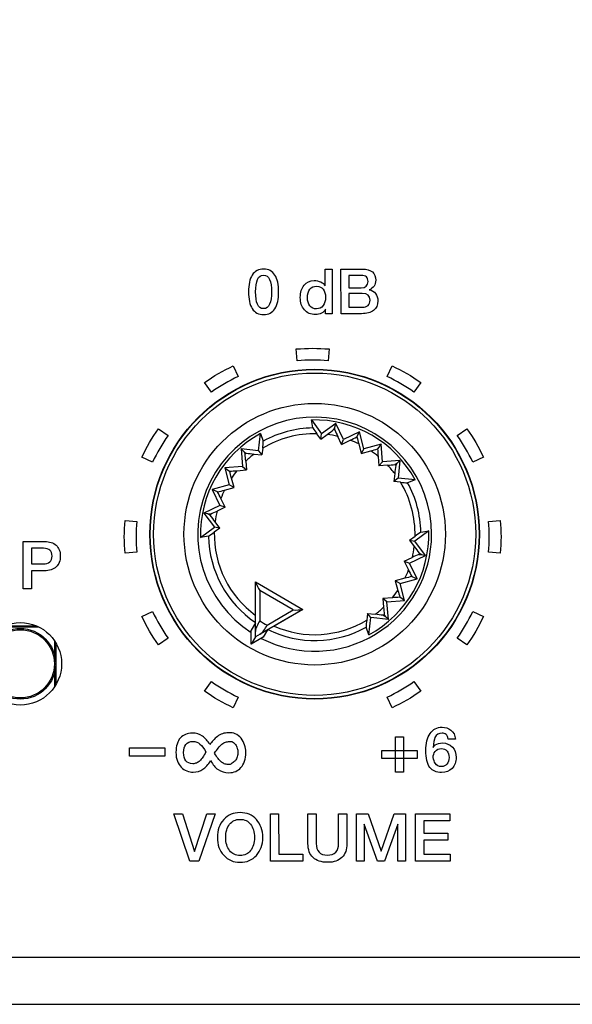
# Model space of a CAD drawing. Units: millimetres. Extents: x 3 to 584, y 10 to 410.
# Drawn here: x 152 to 176, y 292 to 333 of the extents above; entities that cross this region are included whole.
import ezdxf
from ezdxf.enums import TextEntityAlignment as Align

# ---------------------------------------------------------------- set-up
doc = ezdxf.new("R2010")
doc.units = ezdxf.units.MM
for name, color, linetype in [('00-3426-0101_XAS', 7, 'Continuous'), ('02-0093-0100_IND', 7, 'Continuous'), ('02-0190-0102_GUI', 7, 'Continuous'), ('02-0208-0100_ROT', 7, 'Continuous'), ('Default', 7, 'Continuous'), ('Seri', 7, 'Continuous')]:
    doc.layers.add(name, color=color, linetype=linetype)
doc.styles.add('SEACAD_Solid_Edge_ISO', font='txt')
doc.styles.add('SEACAD_Solid_Edge_ISOI', font='seisoi.ttf')
doc.dimstyles.new('UNE', dxfattribs={"dimtxt": 7, "dimasz": 7, "dimexe": 3.5, "dimexo": 0, "dimgap": 1.75, "dimtad": 1, "dimdec": 0, "dimtxsty": 'SEACAD_Solid_Edge_ISO', "dimblk1": '_SE_FILLED', "dimblk2": '_SE_FILLED', "dimsah": 1, "dimcen": 3.5, "dimadec": 0, "dimazin": 0, "dimtfac": 0.7, "dimtdec": 3, "dimtmove": 0, "dimatfit": 3, "dimfxl": 1, "dimarcsym": 0})

# ---------------------------------------------------------------- blocks, each defined once
blk = doc.blocks.new('SE')
at = {"layer": '00-3426-0101_XAS', "color": 7}
blk.add_line((87.866, 293.591), (241.866, 293.591), dxfattribs=at)
at = {"layer": '00-3426-0101_XAS', "color": 7, "linetype": 'Continuous'}
blk.add_line((87.866, 291.591), (241.866, 291.591), dxfattribs=at)
blk.add_circle((152.366, 306.037), 1.75, dxfattribs=at)
at = {"layer": '02-0093-0100_IND', "color": 7, "linetype": 'Continuous'}
for p, q in [((162.353, 309.506), (162.353, 309.512)), ((162.353, 309.512), (164.368, 308.349)), ((162.353, 307.413), (162.353, 309.506)), ((164.363, 308.346), (162.551, 307.299)), ((164.368, 308.349), (164.363, 308.346)), ((162.353, 307.777), (162.173, 307.464)), ((162.866, 307.481), (162.685, 307.168)), ((162.173, 306.873), (162.173, 307.464)), ((162.353, 307.185), (162.173, 306.873)), ((162.685, 307.168), (162.173, 306.873)), ((162.353, 307.185), (162.353, 307.413)), ((162.551, 307.299), (162.353, 307.185)), ((162.353, 307.185), (162.353, 307.185)), ((162.353, 307.185), (162.353, 307.185))]:
    blk.add_line(p, q, dxfattribs=at)
at = {"layer": '02-0093-0100_IND', "color": 7}
for p, q in [((163.959, 308.322), (162.535, 309.145)), ((162.535, 309.145), (162.535, 307.862)), ((162.849, 307.681), (163.959, 308.322))]:
    blk.add_line(p, q, dxfattribs=at)
at = {"layer": '02-0093-0100_IND', "color": 7, "linetype": 'Continuous'}
for centre, start, end in [((164.156, 310.186), 200.6753, 212.728), ((164.051, 310.247), 267.272, 279.3247)]:
    blk.add_arc(centre, 1.927, start, end, dxfattribs=at)
at = {"layer": '02-0093-0100_IND', "color": 7}
blk.add_arc((165.361, 312.394), 5.341, 238.0574, 241.9426, dxfattribs=at)
at = {"layer": '02-0093-0100_IND', "color": 7, "linetype": 'Continuous'}
for points in [[(162.535, 307.862), (162.489, 307.782), (162.444, 307.702), (162.376, 307.552), (162.353, 307.481), (162.353, 307.413)], [(162.551, 307.299), (162.609, 307.333), (162.66, 307.389), (162.756, 307.522), (162.802, 307.601), (162.849, 307.681)]]:
    blk.add_open_spline(points, degree=3, knots=[0, 0, 0, 0, 0.5, 0.5, 1, 1, 1, 1], dxfattribs=at)
at = {"layer": '02-0190-0102_GUI', "color": 7}
for p, q in [((153.157, 307.598), (151.574, 307.598)), ((151.678, 307.646), (153.053, 307.646)), ((153.824, 306.389), (153.824, 307.005)), ((153.873, 306.926), (153.873, 305.148)), ((153.824, 305.069), (153.824, 305.685))]:
    blk.add_line(p, q, dxfattribs=at)
at = {"layer": '02-0190-0102_GUI', "color": 7, "linetype": 'Continuous'}
blk.add_circle((152.366, 306.037), 1.5, dxfattribs=at)
at = {"layer": '02-0190-0102_GUI', "color": 7}
blk.add_circle((152.366, 306.037), 1.448, dxfattribs=at)
at = {"layer": '02-0208-0100_ROT', "color": 7, "linetype": 'Continuous'}
for p, q in [((164.782, 316.047), (164.728, 316.384)), ((164.728, 316.384), (165.159, 315.795)), ((165.764, 316.238), (165.159, 315.795)), ((165.722, 315.966), (165.725, 316.08)), ((165.725, 316.08), (165.764, 316.238)), ((166.088, 315.562), (165.764, 316.238)), ((166.765, 315.886), (166.088, 315.562)), ((166.661, 315.662), (166.765, 315.886)), ((166.959, 315.162), (166.765, 315.886)), ((162.483, 315.078), (162.562, 315.804)), ((162.562, 315.804), (162.684, 315.485)), ((165.124, 315.568), (164.956, 315.799)), ((165.124, 315.568), (165.159, 315.795)), ((165.124, 315.568), (165.394, 315.767)), ((166.012, 315.345), (165.85, 315.684)), ((166.012, 315.345), (166.088, 315.562)), ((166.012, 315.345), (166.379, 315.522)), ((161.737, 315.159), (161.851, 315.042)), ((162.483, 315.078), (161.737, 315.159)), ((161.737, 315.159), (161.795, 314.412)), ((161.851, 315.042), (161.911, 314.945)), ((162.483, 315.078), (162.627, 314.899)), ((162.657, 315.183), (162.627, 314.899)), ((166.736, 315.368), (166.843, 314.962)), ((166.959, 315.162), (166.843, 314.962)), ((166.843, 314.962), (167.248, 315.072)), ((167.683, 315.356), (166.959, 315.162)), ((167.683, 315.356), (167.54, 315.154)), ((167.74, 314.608), (167.683, 315.356)), ((161.94, 314.637), (161.97, 314.262)), ((162.293, 314.936), (162.627, 314.899)), ((167.56, 314.84), (167.59, 314.433)), ((167.74, 314.608), (167.59, 314.433)), ((168.488, 314.666), (167.74, 314.608)), ((168.488, 314.666), (168.371, 314.552)), ((168.488, 314.666), (168.407, 313.92)), ((161.795, 314.412), (161.047, 314.354)), ((161.047, 314.354), (161.249, 314.211)), ((161.047, 314.354), (161.241, 313.63)), ((161.563, 314.231), (161.97, 314.262)), ((161.795, 314.412), (161.97, 314.262)), ((167.966, 314.463), (167.59, 314.433)), ((168.371, 314.552), (168.273, 314.492)), ((161.441, 313.514), (161.331, 313.92)), ((168.265, 314.11), (168.228, 313.776)), ((168.407, 313.92), (168.228, 313.776)), ((168.511, 313.746), (168.228, 313.776)), ((169.133, 313.841), (168.407, 313.92)), ((169.133, 313.841), (168.814, 313.719)), ((161.241, 313.63), (160.517, 313.436)), ((160.517, 313.436), (160.841, 312.759)), ((160.741, 313.332), (160.517, 313.436)), ((161.035, 313.407), (161.441, 313.514)), ((161.441, 313.514), (161.241, 313.63)), ((161.058, 312.683), (160.881, 313.051)), ((160.841, 312.759), (160.165, 312.435)), ((161.058, 312.683), (160.719, 312.521)), ((161.058, 312.683), (160.841, 312.759)), ((160.165, 312.435), (160.608, 311.83)), ((160.323, 312.396), (160.165, 312.435)), ((160.437, 312.393), (160.323, 312.396)), ((160.019, 311.399), (160.608, 311.83)), ((160.835, 311.795), (160.604, 311.627)), ((160.835, 311.795), (160.608, 311.83)), ((160.835, 311.795), (160.636, 312.065)), ((169.713, 311.675), (169.124, 311.244)), ((169.376, 311.621), (169.713, 311.675)), ((160.356, 311.453), (160.019, 311.399)), ((168.897, 311.279), (169.127, 311.447)), ((168.897, 311.279), (169.124, 311.244)), ((168.897, 311.279), (169.096, 311.009)), ((169.567, 310.639), (169.124, 311.244)), ((168.673, 310.391), (169.013, 310.553)), ((168.891, 310.315), (169.567, 310.639)), ((169.294, 310.681), (169.409, 310.678)), ((169.409, 310.678), (169.567, 310.639)), ((168.673, 310.391), (168.891, 310.315)), ((168.673, 310.391), (168.851, 310.024)), ((169.215, 309.638), (168.891, 310.315)), ((168.696, 309.667), (168.291, 309.56)), ((168.491, 309.444), (169.215, 309.638)), ((168.99, 309.742), (169.215, 309.638)), ((162.353, 308.094), (162.353, 309.512)), ((168.291, 309.56), (168.4, 309.155)), ((168.491, 309.444), (168.291, 309.56)), ((168.685, 308.72), (168.491, 309.444)), ((168.169, 308.843), (167.762, 308.813)), ((167.762, 308.813), (167.792, 308.437)), ((167.937, 308.663), (167.762, 308.813)), ((168.685, 308.72), (168.483, 308.863)), ((164.368, 308.349), (163.14, 307.64)), ((167.937, 308.663), (168.685, 308.72)), ((167.995, 307.915), (167.937, 308.663)), ((167.105, 308.175), (167.075, 307.892)), ((167.249, 307.996), (167.105, 308.175)), ((167.105, 308.175), (167.438, 308.138)), ((167.17, 307.27), (167.249, 307.996)), ((167.995, 307.915), (167.249, 307.996)), ((167.881, 308.032), (167.821, 308.13)), ((167.995, 307.915), (167.881, 308.032)), ((162.866, 307.481), (162.691, 307.178)), ((167.17, 307.27), (167.048, 307.589))]:
    blk.add_line(p, q, dxfattribs=at)
at = {"layer": '02-0208-0100_ROT', "color": 7}
for p, q in [((165.67, 315.975), (165.722, 315.966)), ((161.911, 314.945), (161.951, 314.979)), ((168.273, 314.492), (168.308, 314.452)), ((160.428, 312.341), (160.437, 312.393)), ((169.304, 310.733), (169.294, 310.681)), ((167.781, 308.095), (167.821, 308.13))]:
    blk.add_line(p, q, dxfattribs=at)
at = {"layer": '02-0208-0100_ROT', "color": 7, "linetype": 'Continuous'}
blk.add_circle((164.866, 311.537), 7, dxfattribs=at)
at = {"layer": '02-0208-0100_ROT', "color": 7}
for radius in [6.985, 6.839, 5.55]:
    blk.add_circle((164.866, 311.537), radius, dxfattribs=at)
for radius, start, end in [(4.966, 0, 237.1604), (4.51, 91.072, 118.928), (4.263, 88.788, 121.212), (4.263, 76.6516, 82.879), (4.263, 63.9813, 69.2025), (4.263, 50.7975, 56.0187), (4.263, 127.121, 133.3484), (4.263, 140.7975, 146.0187), (4.263, 37.121, 43.3484), (4.263, 358.788, 31.212), (4.263, 153.9819, 159.2025), (4.51, 1.072, 28.928), (4.263, 166.6518, 172.879), (4.51, 181.072, 236.1492), (4.263, 178.7883, 233.8828), (4.966, 242.8396, 0), (4.263, 346.6516, 352.879), (4.263, 333.9813, 339.2025), (4.263, 320.7978, 326.019), (4.263, 307.1213, 313.3484), (4.51, 243.8508, 298.928), (4.263, 246.1169, 301.212)]:
    blk.add_arc((164.866, 311.537), radius, start, end, dxfattribs=at)
at = {"layer": '02-0208-0100_ROT', "color": 7, "linetype": 'Continuous'}
for centre, radius, start, end in [((164.866, 311.537), 4.849, 28.3715, 91.6285), ((168.902, 318.76), 4.934, 213.3638, 216.8873), ((161.56, 321.115), 6.581, 305.639, 308.6477), ((170.472, 317.965), 5.155, 202.8273, 206.264), ((164.866, 311.537), 4.849, 118.3715, 181.6285), ((157.759, 315.774), 4.934, 353.1127, 356.6362), ((162.245, 324.215), 9.626, 295.4344, 297.3076), ((175.354, 317.705), 8.93, 193.227, 195.1732), ((164.961, 323.711), 8.937, 284.8276, 286.7722), ((177.16, 315.607), 9.631, 182.6929, 184.5651), ((156.796, 314.301), 5.155, 3.736, 7.1727), ((162.939, 321.476), 6.572, 261.3504, 264.3629), ((160.796, 323.832), 9.631, 272.6929, 274.5651), ((152.692, 311.632), 8.937, 14.8276, 16.7722), ((167.63, 319.607), 5.155, 273.736, 277.1727), ((174.805, 313.464), 6.572, 171.3504, 174.3629), ((169.103, 318.644), 4.934, 263.1127, 266.6362), ((158.699, 322.023), 8.928, 283.2268, 285.173), ((152.188, 308.916), 9.626, 25.4344, 27.3076), ((158.438, 317.143), 5.154, 292.8271, 296.264), ((155.288, 308.231), 6.581, 35.639, 38.6477), ((164.866, 311.537), 4.849, 298.3715, 1.6285), ((157.643, 315.573), 4.933, 303.3636, 306.8873), ((172.089, 307.501), 4.934, 123.3638, 126.8873), ((174.444, 314.843), 6.581, 215.639, 218.6477), ((171.294, 305.931), 5.155, 112.8273, 116.264), ((177.544, 314.158), 9.626, 205.4344, 207.3076), ((171.034, 301.049), 8.93, 103.227, 105.1732), ((177.041, 311.442), 8.938, 194.8275, 196.7722), ((168.935, 299.248), 9.625, 92.6924, 94.5655), ((172.923, 308.772), 5.142, 183.732, 187.1768), ((166.793, 301.599), 6.571, 81.3503, 84.3629), ((171.974, 307.3), 4.935, 173.1131, 176.6356)]:
    blk.add_arc(centre, radius, start, end, dxfattribs=at)
for centre, major_axis, ratio, start_param, end_param in [((167.418, 325.322), (-7.097, -16.617), 0.133106, 1.031351, 1.038928), ((155.603, 322.301), (14.679, -10.994), 0.130889, -1.035688, -1.028208), ((175.63, 320.8), (-10.994, -14.679), 0.130889, -1.035686, -1.028206), ((151.081, 314.089), (16.617, -7.097), 0.133106, 1.031351, 1.038928), ((178.65, 308.985), (-16.617, 7.097), 0.133106, 1.031351, 1.038928), ((174.129, 300.773), (-14.679, 10.994), 0.130889, -1.035687, -1.028207)]:
    blk.add_ellipse(centre, major_axis=major_axis, ratio=ratio, start_param=start_param, end_param=end_param, dxfattribs=at)
blk = doc.blocks.new('DMBLK53')
at = {"layer": 'Default', "linetype": 'Continuous'}
for points in [[(76.866, 371.167), (69.866, 370), (76.866, 368.833)], [(252.866, 371.167), (252.866, 368.833), (259.866, 370)]]:
    blk.add_hatch(color=7, dxfattribs=at).paths.add_polyline_path(points)
at = {"layer": 'Default', "color": 7, "linetype": 'Continuous'}
for p, q in [((69.866, 292.591), (69.866, 373.5)), ((259.866, 292.591), (259.866, 373.5)), ((69.866, 370), (259.866, 370))]:
    blk.add_line(p, q, dxfattribs=at)
at = {"layer": 'Default', "color": 7, "linetype": 'Continuous', "style": 'SEACAD_Solid_Edge_ISOI'}
blk.add_text('190', height=7, dxfattribs=at).set_placement((158.98, 378.75), align=Align.TOP_LEFT)
blk = doc.blocks.new('_SE_FILLED')
at = {"color": 0}
blk.add_line((0, 0), (-1, 0), dxfattribs=at)
blk.add_solid([(0, 0), (-1, -0.1665), (-1, 0.1665), (0, 0)], dxfattribs=at)

msp = doc.modelspace()

# ---------------------------------------------------------------- linework, layer by layer
at = {"layer": 'Seri', "color": 7, "linetype": 'Continuous'}
for points, knots in [([(163.335, 321.82), (163.335, 321.51), (163.282, 321.272), (163.176, 321.106), (163.07, 320.94), (162.909, 320.857), (162.694, 320.857), (162.483, 320.857), (162.323, 320.94), (162.215, 321.107), (162.108, 321.274), (162.054, 321.512), (162.054, 321.82), (162.054, 322.129), (162.108, 322.367), (162.215, 322.533), (162.323, 322.7), (162.484, 322.783), (162.697, 322.783), (162.909, 322.783), (163.068, 322.699), (163.174, 322.532), (163.281, 322.364), (163.335, 322.127), (163.335, 321.82)], [0, 0, 0, 0, 0.125, 0.125, 0.125, 0.25, 0.25, 0.25, 0.375, 0.375, 0.375, 0.5, 0.5, 0.5, 0.625, 0.625, 0.625, 0.75, 0.75, 0.75, 0.875, 0.875, 0.875, 1, 1, 1, 1]), ([(163.036, 321.82), (163.036, 322.049), (163.008, 322.225), (162.954, 322.348), (162.899, 322.471), (162.812, 322.532), (162.694, 322.532), (162.58, 322.532), (162.495, 322.47), (162.439, 322.347), (162.383, 322.223), (162.356, 322.048), (162.356, 321.82), (162.356, 321.591), (162.383, 321.415), (162.438, 321.292), (162.492, 321.17), (162.579, 321.108), (162.697, 321.108), (162.812, 321.108), (162.897, 321.17), (162.952, 321.294), (163.008, 321.417), (163.036, 321.593), (163.036, 321.82)], [0, 0, 0, 0, 0.125, 0.125, 0.125, 0.25, 0.25, 0.25, 0.375, 0.375, 0.375, 0.5, 0.5, 0.5, 0.625, 0.625, 0.625, 0.75, 0.75, 0.75, 0.875, 0.875, 0.875, 1, 1, 1, 1]), ([(166.901, 322.783), (167.081, 322.783), (167.219, 322.743), (167.315, 322.663), (167.411, 322.583), (167.459, 322.465), (167.459, 322.31), (167.459, 322.213), (167.435, 322.13), (167.387, 322.062), (167.338, 321.994), (167.271, 321.944), (167.184, 321.91), (167.299, 321.885), (167.388, 321.832), (167.453, 321.749), (167.517, 321.666), (167.549, 321.562), (167.549, 321.437), (167.549, 321.262), (167.488, 321.128), (167.367, 321.034), (167.245, 320.941), (167.075, 320.894), (166.856, 320.894)], [0, 0, 0, 0, 0.125, 0.125, 0.125, 0.25, 0.25, 0.25, 0.375, 0.375, 0.375, 0.5, 0.5, 0.5, 0.625, 0.625, 0.625, 0.75, 0.75, 0.75, 0.875, 0.875, 0.875, 1, 1, 1, 1]), ([(165.327, 321.09), (165.288, 321.012), (165.23, 320.954), (165.154, 320.915), (165.077, 320.877), (164.991, 320.857), (164.896, 320.857), (164.702, 320.857), (164.546, 320.923), (164.43, 321.056), (164.314, 321.188), (164.255, 321.363), (164.255, 321.582), (164.255, 321.799), (164.31, 321.973), (164.419, 322.103), (164.529, 322.234), (164.669, 322.299), (164.84, 322.299), (164.948, 322.299), (165.043, 322.279), (165.127, 322.24), (165.211, 322.2), (165.271, 322.145), (165.308, 322.074)], [0, 0, 0, 0, 0.125, 0.125, 0.125, 0.25, 0.25, 0.25, 0.375, 0.375, 0.375, 0.5, 0.5, 0.5, 0.625, 0.625, 0.625, 0.75, 0.75, 0.75, 0.875, 0.875, 0.875, 1, 1, 1, 1]), ([(166.838, 321.992), (167.033, 321.992), (167.131, 322.08), (167.131, 322.257), (167.131, 322.35), (167.109, 322.416), (167.064, 322.455), (167.019, 322.494), (166.943, 322.513), (166.838, 322.513)], [0, 0, 0, 0, 0.333333, 0.333333, 0.333333, 0.666667, 0.666667, 0.666667, 1, 1, 1, 1]), ([(165.327, 321.587), (165.327, 321.727), (165.294, 321.84), (165.228, 321.927), (165.162, 322.015), (165.071, 322.058), (164.954, 322.058), (164.828, 322.058), (164.73, 322.016), (164.661, 321.93), (164.592, 321.844), (164.557, 321.725), (164.557, 321.571), (164.557, 321.427), (164.591, 321.312), (164.66, 321.226), (164.728, 321.141), (164.822, 321.098), (164.943, 321.098), (165.062, 321.098), (165.156, 321.143), (165.224, 321.234), (165.292, 321.325), (165.327, 321.443), (165.327, 321.587)], [0, 0, 0, 0, 0.125, 0.125, 0.125, 0.25, 0.25, 0.25, 0.375, 0.375, 0.375, 0.5, 0.5, 0.5, 0.625, 0.625, 0.625, 0.75, 0.75, 0.75, 0.875, 0.875, 0.875, 1, 1, 1, 1]), ([(166.898, 321.164), (166.997, 321.164), (167.075, 321.19), (167.131, 321.241), (167.188, 321.292), (167.216, 321.365), (167.216, 321.46), (167.216, 321.656), (167.107, 321.754), (166.888, 321.754)], [0, 0, 0, 0, 0.333333, 0.333333, 0.333333, 0.666667, 0.666667, 0.666667, 1, 1, 1, 1]), ([(153.345, 310.274), (153.458, 310.274), (153.547, 310.303), (153.613, 310.361), (153.679, 310.42), (153.712, 310.501), (153.712, 310.604), (153.712, 310.719), (153.682, 310.804), (153.623, 310.858), (153.563, 310.913), (153.473, 310.94), (153.35, 310.94)], [0, 0, 0, 0, 0.25, 0.25, 0.25, 0.5, 0.5, 0.5, 0.75, 0.75, 0.75, 1, 1, 1, 1]), ([(153.393, 311.228), (153.603, 311.228), (153.768, 311.174), (153.885, 311.066), (154.003, 310.957), (154.062, 310.805), (154.062, 310.61), (154.062, 310.408), (154.003, 310.254), (153.887, 310.147), (153.77, 310.04), (153.603, 309.986), (153.384, 309.986)], [0, 0, 0, 0, 0.25, 0.25, 0.25, 0.5, 0.5, 0.5, 0.75, 0.75, 0.75, 1, 1, 1, 1]), ([(170.875, 302.067), (170.875, 301.876), (170.818, 301.721), (170.704, 301.602), (170.59, 301.483), (170.441, 301.424), (170.256, 301.424), (170.034, 301.424), (169.868, 301.496), (169.758, 301.641), (169.644, 301.792), (169.586, 302.033), (169.586, 302.363), (169.586, 302.663), (169.647, 302.902), (169.769, 303.081), (169.891, 303.26), (170.062, 303.35), (170.282, 303.35), (170.425, 303.35), (170.548, 303.308), (170.65, 303.225), (170.763, 303.134), (170.827, 303.007), (170.843, 302.845)], [0, 0, 0, 0, 0.125, 0.125, 0.125, 0.25, 0.25, 0.25, 0.375, 0.375, 0.375, 0.5, 0.5, 0.5, 0.625, 0.625, 0.625, 0.75, 0.75, 0.75, 0.875, 0.875, 0.875, 1, 1, 1, 1]), ([(161.213, 303.111), (161.337, 303.111), (161.396, 303.114), (161.493, 303.069), (161.589, 303.024), (161.671, 302.961), (161.737, 302.88), (161.802, 302.8), (161.852, 302.704), (161.887, 302.594), (161.921, 302.485), (161.939, 302.408), (161.939, 302.28), (161.939, 302.138), (161.92, 302.013), (161.884, 301.905), (161.849, 301.798), (161.798, 301.707), (161.734, 301.634), (161.67, 301.561), (161.606, 301.511), (161.518, 301.474), (161.43, 301.437), (161.332, 301.418), (161.226, 301.418), (161.046, 301.418), (160.892, 301.462), (160.761, 301.551), (160.631, 301.64), (160.551, 301.747), (160.445, 301.932), (160.347, 301.763), (160.239, 301.639), (160.12, 301.561), (160.001, 301.483), (159.865, 301.444), (159.71, 301.444), (159.616, 301.444), (159.525, 301.461), (159.437, 301.496), (159.348, 301.53), (159.27, 301.582), (159.201, 301.652), (159.132, 301.721), (159.077, 301.808), (159.036, 301.913), (158.995, 302.017), (158.974, 302.14), (158.974, 302.282), (158.974, 302.415), (158.99, 302.533), (159.022, 302.634), (159.054, 302.735), (159.1, 302.821), (159.16, 302.889), (159.22, 302.959), (159.293, 303.01), (159.379, 303.045), (159.464, 303.079), (159.559, 303.096), (159.664, 303.096), (159.834, 303.096), (159.979, 303.054), (160.099, 302.97), (160.219, 302.886), (160.324, 302.767), (160.413, 302.611), (160.457, 302.689), (160.505, 302.717), (160.557, 302.784), (160.61, 302.849), (160.668, 302.907), (160.732, 302.957), (160.796, 303.006), (160.869, 303.043), (160.948, 303.07), (161.027, 303.098), (161.115, 303.111), (161.213, 303.111)], [0, 0, 0, 0, 0.038462, 0.038462, 0.038462, 0.076923, 0.076923, 0.076923, 0.115385, 0.115385, 0.115385, 0.153846, 0.153846, 0.153846, 0.192308, 0.192308, 0.192308, 0.230769, 0.230769, 0.230769, 0.269231, 0.269231, 0.269231, 0.307692, 0.307692, 0.307692, 0.346154, 0.346154, 0.346154, 0.384615, 0.384615, 0.384615, 0.423077, 0.423077, 0.423077, 0.461538, 0.461538, 0.461538, 0.5, 0.5, 0.5, 0.538462, 0.538462, 0.538462, 0.576923, 0.576923, 0.576923, 0.615385, 0.615385, 0.615385, 0.653846, 0.653846, 0.653846, 0.692308, 0.692308, 0.692308, 0.730769, 0.730769, 0.730769, 0.769231, 0.769231, 0.769231, 0.807692, 0.807692, 0.807692, 0.846154, 0.846154, 0.846154, 0.884615, 0.884615, 0.884615, 0.923077, 0.923077, 0.923077, 0.961538, 0.961538, 0.961538, 1, 1, 1, 1]), ([(170.542, 302.845), (170.527, 302.934), (170.496, 302.999), (170.448, 303.039), (170.399, 303.079), (170.342, 303.099), (170.277, 303.099), (170.136, 303.099), (170.035, 303.034), (169.975, 302.905), (169.938, 302.826), (169.91, 302.685), (169.891, 302.482), (169.928, 302.538), (169.96, 302.576), (169.989, 302.593), (170.071, 302.65), (170.173, 302.678), (170.293, 302.678), (170.466, 302.678), (170.606, 302.621), (170.714, 302.508), (170.821, 302.396), (170.875, 302.248), (170.875, 302.067)], [0, 0, 0, 0, 0.125, 0.125, 0.125, 0.25, 0.25, 0.25, 0.375, 0.375, 0.375, 0.5, 0.5, 0.5, 0.625, 0.625, 0.625, 0.75, 0.75, 0.75, 0.875, 0.875, 0.875, 1, 1, 1, 1]), ([(159.695, 302.743), (159.562, 302.743), (159.462, 302.702), (159.397, 302.619), (159.332, 302.536), (159.3, 302.42), (159.3, 302.27), (159.3, 302.122), (159.332, 302.006), (159.396, 301.923), (159.461, 301.841), (159.557, 301.799), (159.686, 301.799), (159.744, 301.799), (159.798, 301.809), (159.848, 301.829), (159.897, 301.849), (159.943, 301.88), (159.986, 301.921), (160.03, 301.963), (160.073, 302.015), (160.114, 302.077), (160.156, 302.14), (160.199, 302.213), (160.242, 302.3), (160.163, 302.449), (160.081, 302.561), (159.995, 302.634), (159.908, 302.706), (159.809, 302.743), (159.695, 302.743)], [0, 0, 0, 0, 0.1, 0.1, 0.1, 0.2, 0.2, 0.2, 0.3, 0.3, 0.3, 0.4, 0.4, 0.4, 0.5, 0.5, 0.5, 0.6, 0.6, 0.6, 0.7, 0.7, 0.7, 0.8, 0.8, 0.8, 0.9, 0.9, 0.9, 1, 1, 1, 1]), ([(161.242, 302.736), (161.187, 302.736), (161.133, 302.728), (161.08, 302.712), (161.028, 302.696), (160.976, 302.667), (160.925, 302.626), (160.875, 302.585), (160.824, 302.531), (160.773, 302.462), (160.722, 302.393), (160.669, 302.348), (160.616, 302.242), (160.665, 302.152), (160.714, 302.077), (160.763, 302.015), (160.811, 301.953), (160.861, 301.904), (160.911, 301.866), (160.961, 301.828), (161.013, 301.801), (161.067, 301.786), (161.121, 301.769), (161.178, 301.761), (161.237, 301.761), (161.305, 301.761), (161.313, 301.8), (161.365, 301.826), (161.417, 301.852), (161.461, 301.887), (161.497, 301.932), (161.532, 301.977), (161.56, 302.031), (161.577, 302.093), (161.595, 302.155), (161.604, 302.223), (161.604, 302.295), (161.604, 302.366), (161.596, 302.39), (161.579, 302.451), (161.563, 302.514), (161.538, 302.568), (161.504, 302.613), (161.471, 302.659), (161.428, 302.696), (161.376, 302.722), (161.324, 302.748), (161.314, 302.736), (161.242, 302.736)], [0, 0, 0, 0, 0.0625, 0.0625, 0.0625, 0.125, 0.125, 0.125, 0.1875, 0.1875, 0.1875, 0.25, 0.25, 0.25, 0.3125, 0.3125, 0.3125, 0.375, 0.375, 0.375, 0.4375, 0.4375, 0.4375, 0.5, 0.5, 0.5, 0.5625, 0.5625, 0.5625, 0.625, 0.625, 0.625, 0.6875, 0.6875, 0.6875, 0.75, 0.75, 0.75, 0.8125, 0.8125, 0.8125, 0.875, 0.875, 0.875, 0.9375, 0.9375, 0.9375, 1, 1, 1, 1]), ([(169.899, 302.064), (169.92, 301.955), (169.948, 301.873), (169.983, 301.818), (170.05, 301.723), (170.138, 301.675), (170.248, 301.675), (170.343, 301.675), (170.422, 301.711), (170.483, 301.784), (170.545, 301.856), (170.576, 301.948), (170.576, 302.061), (170.576, 302.178), (170.546, 302.27), (170.487, 302.338), (170.428, 302.406), (170.348, 302.44), (170.248, 302.44), (170.133, 302.44), (170.044, 302.399), (169.981, 302.318), (169.926, 302.247), (169.899, 302.163), (169.899, 302.064)], [0, 0, 0, 0, 0.125, 0.125, 0.125, 0.25, 0.25, 0.25, 0.375, 0.375, 0.375, 0.5, 0.5, 0.5, 0.625, 0.625, 0.625, 0.75, 0.75, 0.75, 0.875, 0.875, 0.875, 1, 1, 1, 1]), ([(162.663, 298.671), (162.663, 298.36), (162.573, 298.107), (162.393, 297.91), (162.214, 297.714), (161.982, 297.615), (161.698, 297.615), (161.416, 297.615), (161.184, 297.714), (161.004, 297.912), (160.823, 298.109), (160.733, 298.362), (160.733, 298.671), (160.733, 298.979), (160.823, 299.232), (161.004, 299.43), (161.184, 299.628), (161.416, 299.726), (161.698, 299.726), (161.98, 299.726), (162.211, 299.628), (162.392, 299.43), (162.573, 299.232), (162.663, 298.979), (162.663, 298.671)], [0, 0, 0, 0, 0.125, 0.125, 0.125, 0.25, 0.25, 0.25, 0.375, 0.375, 0.375, 0.5, 0.5, 0.5, 0.625, 0.625, 0.625, 0.75, 0.75, 0.75, 0.875, 0.875, 0.875, 1, 1, 1, 1]), ([(162.307, 298.671), (162.307, 298.906), (162.253, 299.093), (162.145, 299.231), (162.037, 299.369), (161.888, 299.438), (161.698, 299.438), (161.512, 299.438), (161.363, 299.369), (161.253, 299.231), (161.143, 299.093), (161.088, 298.906), (161.088, 298.671), (161.088, 298.437), (161.143, 298.251), (161.252, 298.112), (161.361, 297.973), (161.51, 297.903), (161.698, 297.903), (161.888, 297.903), (162.037, 297.972), (162.145, 298.111), (162.253, 298.249), (162.307, 298.436), (162.307, 298.671)], [0, 0, 0, 0, 0.125, 0.125, 0.125, 0.25, 0.25, 0.25, 0.375, 0.375, 0.375, 0.5, 0.5, 0.5, 0.625, 0.625, 0.625, 0.75, 0.75, 0.75, 0.875, 0.875, 0.875, 1, 1, 1, 1]), ([(166.236, 298.408), (166.236, 298.154), (166.165, 297.959), (166.024, 297.821), (165.883, 297.684), (165.681, 297.615), (165.417, 297.615), (165.145, 297.615), (164.937, 297.683), (164.795, 297.817), (164.653, 297.952), (164.582, 298.15), (164.582, 298.411)], [0, 0, 0, 0, 0.25, 0.25, 0.25, 0.5, 0.5, 0.5, 0.75, 0.75, 0.75, 1, 1, 1, 1]), ([(164.935, 298.414), (164.935, 298.085), (165.09, 297.92), (165.4, 297.92), (165.722, 297.92), (165.883, 298.087), (165.883, 298.42)], [0, 0, 0, 0, 0.5, 0.5, 0.5, 1, 1, 1, 1])]:
    msp.add_open_spline(points, degree=3, knots=knots, dxfattribs=at)
for points in [[(165.308, 322.074), (165.308, 322.074), (165.308, 322.783), (165.308, 322.783)], [(165.308, 322.783), (165.308, 322.783), (165.613, 322.783), (165.613, 322.783)], [(165.613, 322.783), (165.613, 322.783), (165.613, 320.894), (165.613, 320.894)], [(165.986, 320.894), (165.986, 320.894), (165.983, 322.783), (165.983, 322.783)], [(165.983, 322.783), (165.983, 322.783), (166.901, 322.783), (166.901, 322.783)], [(166.838, 322.513), (166.838, 322.513), (166.314, 322.513), (166.314, 322.513)], [(166.314, 322.513), (166.314, 322.513), (166.314, 321.992), (166.314, 321.992)], [(166.314, 321.992), (166.314, 321.992), (166.838, 321.992), (166.838, 321.992)], [(166.314, 321.754), (166.314, 321.754), (166.314, 321.164), (166.314, 321.164)], [(166.888, 321.754), (166.888, 321.754), (166.314, 321.754), (166.314, 321.754)], [(165.327, 320.894), (165.327, 320.894), (165.327, 321.09), (165.327, 321.09)], [(165.613, 320.894), (165.613, 320.894), (165.327, 320.894), (165.327, 320.894)], [(166.856, 320.894), (166.856, 320.894), (165.986, 320.894), (165.986, 320.894)], [(166.314, 321.164), (166.314, 321.164), (166.898, 321.164), (166.898, 321.164)], [(164.083, 319.395), (164.547, 319.435), (165.014, 319.435), (165.478, 319.395)], [(164.083, 319.395), (164.547, 319.435), (165.014, 319.435), (165.478, 319.395)], [(164.127, 318.897), (164.127, 318.897), (164.083, 319.395), (164.083, 319.395)], [(164.127, 318.897), (164.127, 318.897), (164.083, 319.395), (164.083, 319.395)], [(165.478, 319.395), (165.478, 319.395), (165.434, 318.897), (165.434, 318.897)], [(165.478, 319.395), (165.478, 319.395), (165.434, 318.897), (165.434, 318.897)], [(165.434, 318.897), (164.999, 318.935), (164.562, 318.935), (164.127, 318.897)], [(165.434, 318.897), (164.999, 318.935), (164.562, 318.935), (164.127, 318.897)], [(160.192, 317.978), (160.573, 318.245), (160.977, 318.479), (161.4, 318.676)], [(160.192, 317.978), (160.573, 318.245), (160.977, 318.479), (161.4, 318.676)], [(161.4, 318.676), (161.4, 318.676), (161.611, 318.222), (161.611, 318.222)], [(161.4, 318.676), (161.4, 318.676), (161.611, 318.222), (161.611, 318.222)], [(167.95, 318.222), (167.95, 318.222), (168.161, 318.676), (168.161, 318.676)], [(167.95, 318.222), (167.95, 318.222), (168.161, 318.676), (168.161, 318.676)], [(168.161, 318.676), (168.584, 318.479), (168.988, 318.245), (169.369, 317.978)], [(168.161, 318.676), (168.584, 318.479), (168.988, 318.245), (169.369, 317.978)], [(160.479, 317.569), (160.479, 317.569), (160.192, 317.978), (160.192, 317.978)], [(160.479, 317.569), (160.479, 317.569), (160.192, 317.978), (160.192, 317.978)], [(161.611, 318.222), (161.215, 318.038), (160.836, 317.819), (160.479, 317.569)], [(161.611, 318.222), (161.215, 318.038), (160.836, 317.819), (160.479, 317.569)], [(169.082, 317.569), (168.725, 317.819), (168.346, 318.038), (167.95, 318.222)], [(169.082, 317.569), (168.725, 317.819), (168.346, 318.038), (167.95, 318.222)], [(169.369, 317.978), (169.369, 317.978), (169.082, 317.569), (169.082, 317.569)], [(169.369, 317.978), (169.369, 317.978), (169.082, 317.569), (169.082, 317.569)], [(157.53, 314.806), (157.727, 315.228), (157.96, 315.632), (158.227, 316.014)], [(157.53, 314.806), (157.727, 315.228), (157.96, 315.632), (158.227, 316.014)], [(158.227, 316.014), (158.227, 316.014), (158.637, 315.727), (158.637, 315.727)], [(158.227, 316.014), (158.227, 316.014), (158.637, 315.727), (158.637, 315.727)], [(170.924, 315.727), (170.924, 315.727), (171.334, 316.014), (171.334, 316.014)], [(170.924, 315.727), (170.924, 315.727), (171.334, 316.014), (171.334, 316.014)], [(171.334, 316.014), (171.601, 315.632), (171.834, 315.228), (172.031, 314.806)], [(171.334, 316.014), (171.601, 315.632), (171.834, 315.228), (172.031, 314.806)], [(158.637, 315.727), (158.386, 315.369), (158.168, 314.99), (157.983, 314.595)], [(158.637, 315.727), (158.386, 315.369), (158.168, 314.99), (157.983, 314.595)], [(171.578, 314.595), (171.393, 314.99), (171.175, 315.369), (170.924, 315.727)], [(171.578, 314.595), (171.393, 314.99), (171.175, 315.369), (170.924, 315.727)], [(157.983, 314.595), (157.983, 314.595), (157.53, 314.806), (157.53, 314.806)], [(157.983, 314.595), (157.983, 314.595), (157.53, 314.806), (157.53, 314.806)], [(172.031, 314.806), (172.031, 314.806), (171.578, 314.595), (171.578, 314.595)], [(172.031, 314.806), (172.031, 314.806), (171.578, 314.595), (171.578, 314.595)], [(156.811, 310.728), (156.77, 311.192), (156.77, 311.658), (156.811, 312.122)], [(156.811, 310.728), (156.77, 311.192), (156.77, 311.658), (156.811, 312.122)], [(156.811, 312.122), (156.811, 312.122), (157.309, 312.079), (157.309, 312.079)], [(156.811, 312.122), (156.811, 312.122), (157.309, 312.079), (157.309, 312.079)], [(157.309, 312.079), (157.271, 311.644), (157.271, 311.206), (157.309, 310.771)], [(157.309, 312.079), (157.271, 311.644), (157.271, 311.206), (157.309, 310.771)], [(172.252, 312.079), (172.252, 312.079), (172.75, 312.122), (172.75, 312.122)], [(172.252, 312.079), (172.252, 312.079), (172.75, 312.122), (172.75, 312.122)], [(172.252, 310.771), (172.29, 311.206), (172.29, 311.644), (172.252, 312.079)], [(172.252, 310.771), (172.29, 311.206), (172.29, 311.644), (172.252, 312.079)], [(172.75, 312.122), (172.791, 311.658), (172.791, 311.192), (172.75, 310.728)], [(172.75, 312.122), (172.791, 311.658), (172.791, 311.192), (172.75, 310.728)], [(152.492, 309.213), (152.492, 309.213), (152.49, 311.228), (152.49, 311.228)], [(152.49, 311.228), (152.49, 311.228), (153.393, 311.228), (153.393, 311.228)], [(153.35, 310.94), (153.35, 310.94), (152.842, 310.94), (152.842, 310.94)], [(152.842, 310.94), (152.842, 310.94), (152.842, 310.274), (152.842, 310.274)], [(157.309, 310.771), (157.309, 310.771), (156.811, 310.728), (156.811, 310.728)], [(157.309, 310.771), (157.309, 310.771), (156.811, 310.728), (156.811, 310.728)], [(172.75, 310.728), (172.75, 310.728), (172.252, 310.771), (172.252, 310.771)], [(172.75, 310.728), (172.75, 310.728), (172.252, 310.771), (172.252, 310.771)], [(152.842, 310.274), (152.842, 310.274), (153.345, 310.274), (153.345, 310.274)], [(152.842, 309.986), (152.842, 309.986), (152.842, 309.213), (152.842, 309.213)], [(153.384, 309.986), (153.384, 309.986), (152.842, 309.986), (152.842, 309.986)], [(152.842, 309.213), (152.842, 309.213), (152.492, 309.213), (152.492, 309.213)], [(157.53, 308.044), (157.53, 308.044), (157.983, 308.256), (157.983, 308.256)], [(157.53, 308.044), (157.53, 308.044), (157.983, 308.256), (157.983, 308.256)], [(158.227, 306.837), (157.96, 307.218), (157.727, 307.622), (157.53, 308.044)], [(158.227, 306.837), (157.96, 307.218), (157.727, 307.622), (157.53, 308.044)], [(157.983, 308.256), (158.168, 307.86), (158.386, 307.481), (158.637, 307.123)], [(157.983, 308.256), (158.168, 307.86), (158.386, 307.481), (158.637, 307.123)], [(170.924, 307.123), (171.175, 307.481), (171.393, 307.86), (171.578, 308.256)], [(170.924, 307.123), (171.175, 307.481), (171.393, 307.86), (171.578, 308.256)], [(172.031, 308.044), (171.834, 307.622), (171.601, 307.218), (171.334, 306.837)], [(172.031, 308.044), (171.834, 307.622), (171.601, 307.218), (171.334, 306.837)], [(171.578, 308.256), (171.578, 308.256), (172.031, 308.044), (172.031, 308.044)], [(171.578, 308.256), (171.578, 308.256), (172.031, 308.044), (172.031, 308.044)], [(158.637, 307.123), (158.637, 307.123), (158.227, 306.837), (158.227, 306.837)], [(158.637, 307.123), (158.637, 307.123), (158.227, 306.837), (158.227, 306.837)], [(171.334, 306.837), (171.334, 306.837), (170.924, 307.123), (170.924, 307.123)], [(171.334, 306.837), (171.334, 306.837), (170.924, 307.123), (170.924, 307.123)], [(160.192, 304.872), (160.192, 304.872), (160.479, 305.282), (160.479, 305.282)], [(160.192, 304.872), (160.192, 304.872), (160.479, 305.282), (160.479, 305.282)], [(160.479, 305.282), (160.836, 305.031), (161.215, 304.812), (161.611, 304.628)], [(160.479, 305.282), (160.836, 305.031), (161.215, 304.812), (161.611, 304.628)], [(167.95, 304.628), (168.346, 304.812), (168.725, 305.031), (169.082, 305.282)], [(167.95, 304.628), (168.346, 304.812), (168.725, 305.031), (169.082, 305.282)], [(169.082, 305.282), (169.082, 305.282), (169.369, 304.872), (169.369, 304.872)], [(169.082, 305.282), (169.082, 305.282), (169.369, 304.872), (169.369, 304.872)], [(161.4, 304.175), (160.977, 304.372), (160.573, 304.605), (160.192, 304.872)], [(161.4, 304.175), (160.977, 304.372), (160.573, 304.605), (160.192, 304.872)], [(161.611, 304.628), (161.611, 304.628), (161.4, 304.175), (161.4, 304.175)], [(161.611, 304.628), (161.611, 304.628), (161.4, 304.175), (161.4, 304.175)], [(168.161, 304.175), (168.161, 304.175), (167.95, 304.628), (167.95, 304.628)], [(168.161, 304.175), (168.161, 304.175), (167.95, 304.628), (167.95, 304.628)], [(169.369, 304.872), (168.988, 304.605), (168.584, 304.372), (168.161, 304.175)], [(169.369, 304.872), (168.988, 304.605), (168.584, 304.372), (168.161, 304.175)], [(168.293, 301.441), (168.293, 301.441), (168.293, 302.941), (168.293, 302.941)], [(168.293, 302.941), (168.293, 302.941), (168.643, 302.941), (168.643, 302.941)], [(168.643, 302.941), (168.643, 302.941), (168.643, 301.441), (168.643, 301.441)], [(157.008, 302.466), (157.008, 302.466), (158.508, 302.466), (158.508, 302.466)], [(157.008, 302.116), (157.008, 302.116), (157.008, 302.466), (157.008, 302.466)], [(158.508, 302.466), (158.508, 302.466), (158.508, 302.116), (158.508, 302.116)], [(170.843, 302.845), (170.843, 302.845), (170.542, 302.845), (170.542, 302.845)], [(158.508, 302.116), (158.508, 302.116), (157.008, 302.116), (157.008, 302.116)], [(167.718, 302.366), (167.718, 302.366), (169.218, 302.366), (169.218, 302.366)], [(167.718, 302.016), (167.718, 302.016), (167.718, 302.366), (167.718, 302.366)], [(169.218, 302.366), (169.218, 302.366), (169.218, 302.016), (169.218, 302.016)], [(169.218, 302.016), (169.218, 302.016), (167.718, 302.016), (167.718, 302.016)], [(168.643, 301.441), (168.643, 301.441), (168.293, 301.441), (168.293, 301.441)], [(159.559, 297.663), (159.559, 297.663), (158.887, 299.678), (158.887, 299.678)], [(158.887, 299.678), (158.887, 299.678), (159.254, 299.678), (159.254, 299.678)], [(159.254, 299.678), (159.254, 299.678), (159.762, 298.075), (159.762, 298.075)], [(159.762, 298.075), (159.762, 298.075), (160.281, 299.678), (160.281, 299.678)], [(160.645, 299.678), (160.645, 299.678), (159.951, 297.663), (159.951, 297.663)], [(160.281, 299.678), (160.281, 299.678), (160.645, 299.678), (160.645, 299.678)], [(162.988, 297.663), (162.988, 297.663), (162.985, 299.678), (162.985, 299.678)], [(162.985, 299.678), (162.985, 299.678), (163.335, 299.678), (163.335, 299.678)], [(163.335, 299.678), (163.335, 299.678), (163.338, 297.968), (163.338, 297.968)], [(164.582, 298.411), (164.582, 298.411), (164.582, 299.678), (164.582, 299.678)], [(164.582, 299.678), (164.582, 299.678), (164.932, 299.678), (164.932, 299.678)], [(164.932, 299.678), (164.932, 299.678), (164.935, 298.414), (164.935, 298.414)], [(165.883, 298.42), (165.883, 298.42), (165.883, 299.678), (165.883, 299.678)], [(165.883, 299.678), (165.883, 299.678), (166.233, 299.678), (166.233, 299.678)], [(166.233, 299.678), (166.233, 299.678), (166.236, 298.408), (166.236, 298.408)], [(166.639, 297.663), (166.639, 297.663), (166.637, 299.675), (166.637, 299.675)], [(166.637, 299.675), (166.637, 299.675), (167.133, 299.675), (167.133, 299.675)], [(167.133, 299.675), (167.133, 299.675), (167.692, 298.092), (167.692, 298.092)], [(167.692, 298.092), (167.692, 298.092), (168.237, 299.675), (168.237, 299.675)], [(168.237, 299.675), (168.237, 299.675), (168.722, 299.675), (168.722, 299.675)], [(168.722, 299.675), (168.722, 299.675), (168.725, 297.663), (168.725, 297.663)], [(169.154, 297.663), (169.154, 297.663), (169.151, 299.678), (169.151, 299.678)], [(169.151, 299.678), (169.151, 299.678), (170.605, 299.678), (170.605, 299.678)], [(170.605, 299.678), (170.605, 299.678), (170.605, 299.374), (170.605, 299.374)], [(167.539, 297.664), (167.539, 297.664), (166.972, 299.235), (166.972, 299.235)], [(166.972, 299.235), (166.972, 299.235), (166.972, 297.663), (166.972, 297.663)], [(168.392, 299.235), (168.392, 299.235), (167.828, 297.663), (167.828, 297.663)], [(168.395, 297.663), (168.395, 297.663), (168.392, 299.235), (168.392, 299.235)], [(170.605, 299.374), (170.605, 299.374), (169.507, 299.374), (169.507, 299.374)], [(169.507, 299.374), (169.507, 299.374), (169.507, 298.846), (169.507, 298.846)], [(169.507, 298.846), (169.507, 298.846), (170.52, 298.846), (170.52, 298.846)], [(170.52, 298.846), (170.52, 298.846), (170.52, 298.555), (170.52, 298.555)], [(170.52, 298.555), (170.52, 298.555), (169.507, 298.555), (169.507, 298.555)], [(169.507, 298.555), (169.507, 298.555), (169.507, 297.968), (169.507, 297.968)], [(163.338, 297.968), (163.338, 297.968), (164.362, 297.968), (164.362, 297.968)], [(164.362, 297.968), (164.362, 297.968), (164.362, 297.663), (164.362, 297.663)], [(169.507, 297.968), (169.507, 297.968), (170.622, 297.968), (170.622, 297.968)], [(170.622, 297.968), (170.622, 297.968), (170.622, 297.663), (170.622, 297.663)], [(159.951, 297.663), (159.951, 297.663), (159.559, 297.663), (159.559, 297.663)], [(164.362, 297.663), (164.362, 297.663), (162.988, 297.663), (162.988, 297.663)], [(166.972, 297.663), (166.972, 297.663), (166.639, 297.663), (166.639, 297.663)], [(167.828, 297.663), (167.828, 297.663), (167.539, 297.664), (167.539, 297.664)], [(168.725, 297.663), (168.725, 297.663), (168.395, 297.663), (168.395, 297.663)], [(170.622, 297.663), (170.622, 297.663), (169.154, 297.663), (169.154, 297.663)]]:
    msp.add_open_spline(points, degree=3, dxfattribs=at)

# ---------------------------------------------------------------- block references
at = {"layer": 'Default'}
msp.add_blockref('SE', (0, 0), dxfattribs=at)

# ---------------------------------------------------------------- dimensions: what is measured, and where the dimension line sits
at = {"layer": 'Default', "color": 7, "linetype": 'Continuous'}
dim = msp.add_linear_dim(base=(69.866, 370), p1=(69.866, 292.591), p2=(259.866, 292.591), angle=0, text='\\A1;<>', dimstyle='UNE', dxfattribs=at)
dim.commit()
dim.dimension.update_dxf_attribs({"geometry": 'DMBLK53', "text_midpoint": (164.866, 370), "dimtype": 161})

doc.saveas('drawing.dxf')
